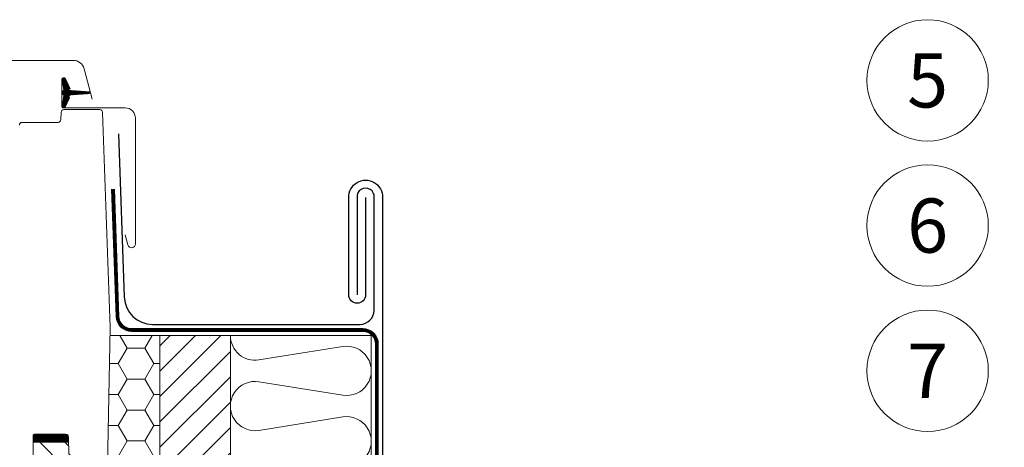
# Model space of a CAD drawing. Units: millimetres. Extents: x 0 to 70034, y 0 to 4832.
# Drawn here: x 59974 to 60324, y 747 to 899 of the extents above; entities that cross this region are included whole.
import ezdxf
from ezdxf.enums import TextEntityAlignment as Align

# ---------------------------------------------------------------- set-up
doc = ezdxf.new("R2010")
doc.units = ezdxf.units.MM
doc.linetypes.add('Trennlage', pattern=[30, 12, -18])
for name, color, linetype, lineweight, true_color in [('01_PREFA-Dachprodukt', 12, 'Continuous', 25, 0xe1000f), ('02_Zubehör_sonstiges', 11, 'Continuous', 25, 0xff7f7f), ('04_Trennlage', 251, 'Continuous', 25, 0x505f69), ('04_Trennlage_Linie', 251, 'Continuous', 0, 0x505f69), ('05_Dämmung', 40, 'Continuous', 13, 0xffbf00), ('06_Holz', 252, 'Continuous', 15, 0x8296a0), ('06_Holzschfraffur', 254, 'Continuous', 13, 0xdce6eb), ('99_Text_3_DE', 251, 'Continuous', 5, 0x505f69)]:
    doc.layers.add(name, color=color, linetype=linetype, lineweight=lineweight, true_color=true_color)
doc.styles.add('PREFA_Standard', font='arial.ttf', dxfattribs={"height": 20})

msp = doc.modelspace()

# ---------------------------------------------------------------- hatches: boundary and pattern name
at = {"layer": '06_Holz'}
h = msp.add_hatch(dxfattribs=at)
h.set_pattern_fill('ANSI31', color=256, style=0)
h.set_pattern_definition([(135, (60061.11852659419, 648.6620169269099), (0.0883883476483184, 0.0883883476483185), [])])
edge = h.paths.add_edge_path()
edge.add_arc((59992.43146702392, 871.4554054750628), 0.5999999999963821, 93.92754728195757, 207.4152650715989, ccw=False)
edge.add_line((59992.39037004781, 872.053996352502), (59998.97555349296, 872.5061100363395))
edge.add_arc((59998.9550050049, 872.8054054750606), 0.3000000000009945, 273.9275472826336, 446.0724527173663)
edge.add_line((59998.97555349296, 873.1047009137814), (59992.39037004781, 873.5568145976227))
edge.add_arc((59992.43146702392, 874.1554054750618), 0.5999999999988822, 152.5847349284011, 266.0724527180424, ccw=False)
edge.add_arc((59991.45500500492, 874.6618854109213), 0.4999999999966464, 332.5847349293813, 385.0000000009795)
edge.add_line((59991.90815889843, 874.8731945417981), (59990.58942045582, 877.701238258281))
edge.add_arc((59989.9550050049, 877.4054054750619), 0.6999999999957676, 25.00000000022799, 197.9204093355772)
edge.add_arc((59975.11184118925, 872.6053546481384), 14.89999999998689, 4.546627737124595, 17.920409335211275, ccw=False)
edge.add_arc((59989.66589722328, 873.7627020281735), 0.300000000002022, -73.19545224466111, 4.546627737549272, ccw=False)
edge.add_arc((59989.95500500491, 872.8054054750623), 0.7000000000011506, 106.8045477546925, 253.1954522453074)
edge.add_arc((59989.66589722328, 871.8481089219512), 0.300000000000073, -4.546627737549386, 73.19545224466123, ccw=False)
edge.add_arc((59975.11184118923, 873.0054563019844), 14.90000000000138, 342.0795906647993, 355.45337226288683, ccw=False)
edge.add_arc((59989.9550050049, 868.205405475061), 0.699999999993342, 162.0795906645644, 334.999999999907)
edge.add_line((59990.58942045582, 867.9095726918436), (59991.90815889843, 870.7376164083266))
edge.add_arc((59991.45500500492, 870.9489255392032), 0.4999999999965942, 334.9999999990205, 387.4152650706187)
h = msp.add_hatch(dxfattribs=at)
h.set_pattern_fill('HONEY', color=256, scale=2, style=0)
h.set_pattern_definition([(7e-15, (58602.74652879579, -1527.481119839989), (9.525, 5.499259999999999), [6.349999999999999, -12.7]), (120, (58602.74652879579, -1527.481119839989), (-9.52499886201561, 5.499261971046781), [6.349999999999977, -12.69999999999995]), (59.99999999999999, (58602.74652879579, -1527.481119839989), (1.1379843894e-06, 10.99852197104677), [-12.69999999999998, 6.349999999999992])])
h.paths.add_polyline_path([(60024.1150050049, 786.6054054750616), (60006.35263981018, 786.6054054750616), (60005.54355640561, 740.2530482154339, -0.4091108014338217), (60002.54401336123, 737.3054054750586), (60024.1150050049, 737.3054054750586)])
at = {"layer": '06_Holzschfraffur', "ltscale": 5}
h = msp.add_hatch(dxfattribs=at)
h.set_pattern_fill('ANSI31', color=256, scale=2, style=0)
h.set_pattern_definition([(45, (58602.74652879579, -1527.481119839989), (-4.490128060534575, 4.490128060534576), [])])
h.paths.add_polyline_path([(60049.1150050049, 786.6054054750616), (60024.1150050049, 786.6054054750616), (60024.1150050049, 556.6054054750638), (60049.1150050049, 556.6054054750638)])
h = msp.add_hatch(dxfattribs=at)
h.set_pattern_fill('ANSI31', color=256, scale=2, angle=90, style=0)
h.set_pattern_definition([(135, (58602.74652879579, -1527.481119839989), (-4.490128060534576, -4.490128060534575), [])])
h.paths.add_polyline_path([(59979.11500500491, 456.6054054750621), (59994.1150050049, 456.6054054750611), (59994.1150050049, 742.2275908750612), (59991.73719040491, 744.6054054750634), (59991.64118756822, 750.1054054750616), (59979.1150049136, 750.1054054750616), (59979.11500500491, 739.6054054750615)])

# ---------------------------------------------------------------- linework, layer by layer
at = {"layer": '01_PREFA-Dachprodukt'}
msp.add_lwpolyline([(60097.11500500491, 835.6054054750616), (60097.11500500491, 801.0922864586515, -0.9999999999999998), (60091.1150050049, 801.0922864586515), (60091.1150050049, 835.6054054750616, -1.030776406403787), (60103.11500500492, 835.6054054750616), (60103.1177611826, 565.9119789996257, 0.4332084579295316), (60108.43961068043, 560.9223484621334), (60184.07557122179, 561.7223484621336, 0.4142135623731284), (60186.07557122179, 563.7223484621336), (60186.07557122179, 589.3580704621371, -0.9999999999999998), (60194.07557122179, 589.3580704621371), (60194.07557122179, 566.9223484621352)], format="xyb", dxfattribs=at)
at = {"layer": '02_Zubehör_sonstiges'}
msp.add_lwpolyline([(60009.44533163679, 858.2482480076627), (60011.47045122651, 800.2564105080359, 0.4040262258351548), (60021.4643594967, 790.6054054750616), (60095.1150050049, 790.6054054750616, 0.4142135623730951), (60100.1150050049, 795.6054054750616), (60100.1150050049, 835.6054054750616, 1.118033988749957), (60094.1150050049, 835.6054054750616), (60094.1150050049, 801.0922864586515)], format="xyb", dxfattribs=at)
at = {"layer": '04_Trennlage', "linetype": 'Trennlage', "ltscale": 0.5, "const_width": 1, "flags": 128}
msp.add_lwpolyline([(60007.44654998275, 838.5996789243595), (60009.02387822072, 793.4309079915488, 0.4040262258351565), (60014.02083235581, 788.6054054750616), (60096.1150050049, 788.6054054750616, -0.4142135623730951), (60101.11500500491, 783.6054054750616), (60101.11500500491, 563.605405475062, 0.4142135623730951), (60106.1150050049, 558.605405475062), (60323.28178891998, 558.605405475062)], format="xyb", dxfattribs=at)
at = {"layer": '04_Trennlage_Linie', "ltscale": 5}
for points in [[(60006.94685456924, 838.5822291760081), (60008.5241828072, 793.4134582431974, 0.4040262258353253), (60014.02083235583, 788.1054054750616), (60096.1150050049, 788.1054054750616, -0.4142135623730951), (60100.6150050049, 783.6054054750616), (60100.6150050049, 563.605405475062, 0.4142135623730951), (60106.1150050049, 558.105405475062), (60323.28178891998, 558.105405475062)], [(60007.94624539626, 838.6171286727108), (60009.52357363423, 793.4483577399, 0.4040262258349419), (60014.02083235581, 789.1054054750616), (60096.1150050049, 789.1054054750616, -0.4142135623730951), (60101.6150050049, 783.6054054750616), (60101.6150050049, 563.605405475062, 0.4142135623730951), (60106.1150050049, 559.105405475062), (60323.28178891998, 559.105405475062)]]:
    msp.add_lwpolyline(points, format="xyb", dxfattribs=at)
at = {"layer": '05_Dämmung', "ltscale": 5}
for p in [(60049.1150050049, 786.6054054750616), (60099.1150050049, 556.6054054750621)]:
    msp.add_line(p, (60099.1150050049, 786.6054054750616), dxfattribs=at)
at = {"layer": '05_Dämmung'}
for p, q in [((60059.25382066046, 777.9663261795063), (60088.97618934935, 782.7444847706169)), ((60059.25382066046, 770.2444847706169), (60088.97618934935, 765.4663261795063)), ((60059.25382066046, 752.9663261795063), (60088.97618934935, 757.7444847706169))]:
    msp.add_line(p, q, dxfattribs=at)
for centre, start, end in [((60057.8650050049, 786.6054054750616), 180, 279.1327120881073), ((60090.3650050049, 774.1054054750616), 260.8672879118927, 99.13271208810725), ((60057.8650050049, 761.6054054750616), 80.86728791189273, 279.1327120881073), ((60090.3650050049, 749.1054054750616), 260.8672879118927, 99.13271208810725)]:
    msp.add_arc(centre, 8.75, start, end, dxfattribs=at)
at = {"layer": '06_Holz'}
msp.add_line((60049.1150050049, 786.6054054750616), (60006.40500500491, 786.6054054750616), dxfattribs=at)
at = {"layer": '06_Holz', "ltscale": 5}
for p, q in [((60024.1150050049, 556.6054054750621), (60024.1150050049, 786.6054054750616)), ((60049.1150050049, 556.6054054750621), (60049.1150050049, 786.6054054750616))]:
    msp.add_line(p, q, dxfattribs=at)
at = {"layer": '06_Holz'}
for points in [[(59937.71134937161, 870.5650064073939), (59940.60887710888, 881.3438095900032, -0.3392285268288171), (59944.47174089462, 884.3054053465252), (59993.33826910623, 884.3054053465252, -0.3392285268288152), (59997.20113289196, 881.3438095900032), (60000.09866062921, 870.5650064073939)], [(59992.24608404186, 874.1985117330964), (59990.58942045582, 877.7512382582804, 0.8025848516715647), (59989.2550050049, 877.4554054750602), (59989.2550050049, 868.1554054750609, 0.4142135623730951), (59989.95500500491, 867.45540547506), (60011.7550050049, 867.45540547506, -0.4142135623730951), (60015.40500500491, 863.8054054750623), (60015.40500500491, 819.1554054750609, -0.8769764629927603), (60012.75100513942, 818.8059997641735), (60011.8058107607, 822.3335132085463)], [(59974.16984139617, 861.3228578795474, -0.4091108019966653), (59975.16968909136, 862.3054054750587), (59987.93931624568, 862.3054054750587, 0.4040262211467182), (59988.93870707214, 863.2705059622471), (59989.02844647255, 865.8403049744315, -0.4040262211467223), (59990.02783729901, 866.8054054616163), (60002.74343277847, 866.8054054616163, -0.4040262256548143), (60003.74282360547, 865.8403049589374), (60006.40500500491, 789.6054054750615), (60005.54355640491, 740.2530481750595, -0.4091108014338111), (60002.54401332084, 737.3054054750586), (60000.27983110491, 737.3054054750586, -0.198912367379658), (59998.15851074847, 738.1840851315005), (59991.73719040491, 744.6054054750616), (59991.63215540486, 750.6228578777859, 0.4091108025110734), (59990.63230770964, 751.6054054750616), (59979.6150049049, 751.6054054750616, 0.4142135649199924), (59979.1150049049, 751.1054054707106), (59979.11500500491, 739.6054054750615), (59972.84485889412, 739.60540527506, -0.3773321224873321)]]:
    msp.add_lwpolyline(points, format="xyb", dxfattribs=at)
msp.add_lwpolyline([(59991.89885137719, 871.1791436918625, -0.5400649957635318), (59992.39037004781, 872.053996352502), (59998.97555349296, 872.5061100363395, 0.9336978643609702), (59998.97555349296, 873.1047009137814), (59992.39037004781, 873.5568145976227, -0.540064995763532), (59991.89885137719, 874.4316672582622, 0.2327775039989634), (59991.90815889843, 874.8731945417981), (59990.58942045582, 877.701238258281, 0.9400516832953361), (59989.28896560292, 877.1900185789796, -0.0584204568426887), (59989.96495316918, 873.7864831387247, -0.3528525644887377), (59989.75262955776, 873.4755130622412, 0.7426039674520395), (59989.75262955776, 872.1352978878836, -0.3528525644887377), (59989.96495316918, 871.8243278114, -0.0584204568426886), (59989.28896560292, 868.4207923711415, 0.9400516832953361), (59990.58942045582, 867.9095726918436), (59991.90815889843, 870.7376164083266, 0.2327775039989634)], format="xyb", close=True, dxfattribs=at)
at = {"layer": '06_Holz', "const_width": 3}
msp.add_lwpolyline([(59979.1050050049, 750.1054054750616), (59991.60500500491, 750.1054054750616)], dxfattribs=at)
at = {"layer": '99_Text_3_DE'}
for centre in [(60296.57107497549, 877.1980861728753), (60296.57107497549, 825.6698121346014), (60296.57107497549, 774.1415380963281)]:
    msp.add_circle(centre, 21.53420407569653, dxfattribs=at)

# ---------------------------------------------------------------- texts
at = {"layer": '99_Text_3_DE', "style": 'PREFA_Standard'}
for s, p in [('5', (60296.57107497549, 877.1980861728753)), ('6', (60296.57107497549, 825.6698121346014)), ('7', (60296.57107497549, 774.1415380963281))]:
    msp.add_text(s, height=19.22696792472904, dxfattribs=at).set_placement(p, align=Align.MIDDLE_CENTER)

doc.saveas('drawing.dxf')
